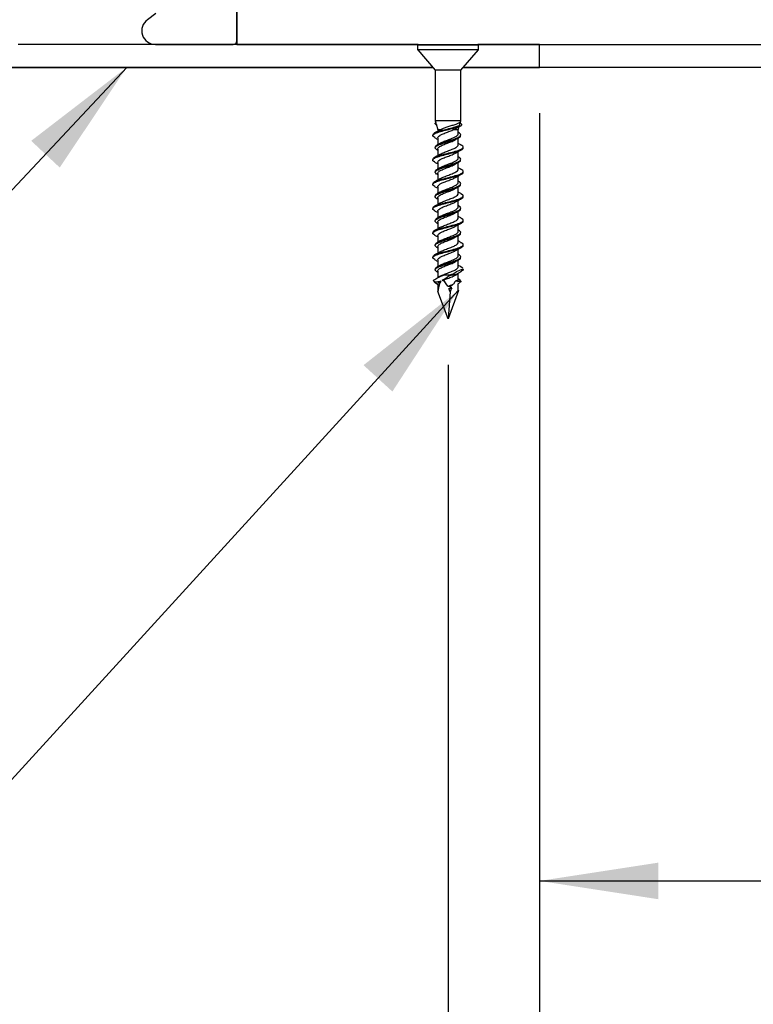
# Model space of a CAD drawing. Units: inches. Extents: x 0.1 to 10.8, y 0.2 to 8.4.
# Drawn here: x 3.9 to 4.7, y 3.5 to 4.6 of the extents above; entities that cross this region are included whole.
import ezdxf

# ---------------------------------------------------------------- set-up
doc = ezdxf.new("R2010")
doc.units = ezdxf.units.IN
doc.header["$MEASUREMENT"] = 0
doc.layers.add('FORMAT', color=7, linetype='Continuous')
doc.styles.add('SLDTEXTSTYLE0', font='TXT', dxfattribs={"width": 0.75})
doc.dimstyles.new('SLDDIMSTYLE2', dxfattribs={"dimtxt": 0.125, "dimasz": 0.13, "dimexe": 0, "dimexo": 0.0625, "dimgap": 0.03125, "dimtad": 0, "dimtih": 1, "dimtoh": 1, "dimdec": 3, "dimlfac": 0.625, "dimrnd": 1e-09, "dimzin": 12, "dimdsep": 46, "dimtxsty": 'SLDTEXTSTYLE0', "dimsah": 1, "dimcen": 0.09, "dimadec": 0, "dimazin": 3, "dimtfac": 1, "dimtdec": 3, "dimtofl": 0, "dimtmove": 0, "dimatfit": 3, "dimfxl": 0, "dimfrac": 2, "dimtolj": 1, "dimtzin": 12, "dimarcsym": 0})
doc.dimstyles.new('SLDDIMSTYLE3', dxfattribs={"dimtxt": 0.125, "dimasz": 0.13, "dimexe": 0, "dimexo": 0.0625, "dimgap": 0.03125, "dimtad": 0, "dimtih": 1, "dimtoh": 1, "dimdec": 3, "dimlfac": 0.625, "dimrnd": 1e-09, "dimzin": 12, "dimdsep": 46, "dimtxsty": 'SLDTEXTSTYLE0', "dimsah": 1, "dimcen": 0.09, "dimadec": 0, "dimazin": 3, "dimtfac": 1, "dimtdec": 3, "dimtofl": 0, "dimtmove": 0, "dimatfit": 3, "dimfxl": 0, "dimfrac": 2, "dimtolj": 1, "dimtzin": 12, "dimarcsym": 0})
doc.dimstyles.new('SLDDIMSTYLE4', dxfattribs={"dimtxt": 0.125, "dimasz": 0.13, "dimexe": 0, "dimexo": 0.0625, "dimgap": 0.03125, "dimtad": 0, "dimtih": 1, "dimtoh": 1, "dimdec": 6, "dimlfac": 0.625, "dimrnd": 1e-09, "dimzin": 12, "dimdsep": 46, "dimtxsty": 'SLDTEXTSTYLE0', "dimsah": 1, "dimcen": 0.09, "dimadec": 0, "dimazin": 3, "dimtfac": 1, "dimtdec": 3, "dimtmove": 0, "dimatfit": 0, "dimfxl": 0, "dimfrac": 2, "dimtolj": 1, "dimtzin": 12, "dimarcsym": 0})
doc.dimstyles.new('SLDDIMSTYLE9', dxfattribs={"dimtxt": 0.18, "dimasz": 0.13, "dimexe": 0, "dimexo": 0.0625, "dimgap": 0, "dimtad": 0, "dimtih": 1, "dimtoh": 1, "dimdec": 0, "dimrnd": 1e-09, "dimzin": 0, "dimdsep": 46, "dimtxsty": 'Standard', "dimsah": 1, "dimcen": 0.09, "dimadec": 0, "dimazin": 0, "dimtfac": 0.13, "dimtdec": 0, "dimtofl": 0, "dimtmove": 0, "dimatfit": 3, "dimfxl": 0, "dimfrac": 2, "dimtolj": 1, "dimtzin": 0, "dimarcsym": 0})

# ---------------------------------------------------------------- blocks, each defined once
blk = doc.blocks.new('_D_2')
at = {"layer": 'FORMAT'}
for p, q in [((3.3749, 4.4766), (3.3749, 2.5813)), ((5.3416, 4.0766), (5.3416, 2.5813)), ((4.3275, 2.8055), (4.2894, 2.8055)), ((4.2894, 2.8055), (4.2894, 2.6071)), ((4.9171, 2.8055), (4.9552, 2.8055)), ((4.9552, 2.8055), (4.9552, 2.6071)), ((3.3749, 2.7063), (3.9013, 2.7063)), ((5.3416, 2.7063), (5.0186, 2.7063)), ((4.2894, 2.6071), (4.3275, 2.6071)), ((4.9552, 2.6071), (4.9171, 2.6071))]:
    blk.add_line(p, q, dxfattribs=at)
for points in [[(3.3749, 2.7063), (3.5049, 2.6863), (3.5049, 2.7263)], [(5.3416, 2.7063), (5.2116, 2.7263), (5.2116, 2.6863)]]:
    blk.add_solid(points, dxfattribs=at)
at = {"layer": 'FORMAT', "char_height": 0.125, "attachment_point": 1, "style": 'SLDTEXTSTYLE0'}
for s, insert in [('1\'-3"', (3.9267, 2.7682)), ('381mm', (4.3275, 2.7682))]:
    blk.add_mtext(s, dxfattribs=dict(at, insert=insert))
blk = doc.blocks.new('_D_4')
at = {"layer": 'FORMAT'}
for p, q in [((4.4416, 4.4766), (4.4416, 3.5124)), ((4.9749, 4.4766), (4.9749, 3.5124)), ((5.6819, 3.7366), (5.6438, 3.7366)), ((5.6438, 3.7366), (5.6438, 3.5382)), ((6.2715, 3.7366), (6.3096, 3.7366)), ((6.3096, 3.7366), (6.3096, 3.5382)), ((4.4416, 3.6374), (4.9749, 3.6374)), ((4.9749, 3.6374), (5.4364, 3.6374)), ((5.6438, 3.5382), (5.6819, 3.5382)), ((6.3096, 3.5382), (6.2715, 3.5382))]:
    blk.add_line(p, q, dxfattribs=at)
for points in [[(4.4416, 3.6374), (4.5716, 3.6174), (4.5716, 3.6574)], [(4.9749, 3.6374), (4.8449, 3.6574), (4.8449, 3.6174)]]:
    blk.add_solid(points, dxfattribs=at)
at = {"layer": 'FORMAT', "char_height": 0.125, "attachment_point": 1, "style": 'SLDTEXTSTYLE0'}
for s, insert in [('4"', (5.4618, 3.6993)), ('102mm', (5.6819, 3.6993))]:
    blk.add_mtext(s, dxfattribs=dict(at, insert=insert))
blk = doc.blocks.new('_D_5')
at = {"layer": 'FORMAT'}
for p, q in [((4.4416, 4.4766), (4.4416, 3.1355)), ((4.3416, 4.2016), (4.3416, 3.1355)), ((5.7647, 3.3694), (5.7266, 3.3694)), ((5.7266, 3.3694), (5.7266, 3.171)), ((6.2619, 3.3694), (6.3, 3.3694)), ((6.3, 3.3694), (6.3, 3.171)), ((5.4897, 3.2733), (5.6186, 3.2733)), ((4.3416, 3.2605), (4.0916, 3.2605)), ((4.4416, 3.2605), (5.446, 3.2605)), ((5.7266, 3.171), (5.7647, 3.171)), ((6.3, 3.171), (6.2619, 3.171))]:
    blk.add_line(p, q, dxfattribs=at)
for points in [[(4.3416, 3.2605), (4.2116, 3.2805), (4.2116, 3.2405)], [(4.4416, 3.2605), (4.5716, 3.2405), (4.5716, 3.2805)]]:
    blk.add_solid(points, dxfattribs=at)
at = {"layer": 'FORMAT', "char_height": 0.125, "attachment_point": 1, "style": 'SLDTEXTSTYLE0'}
for s, insert in [('3', (5.508, 3.4234)), ('"', (5.637, 3.3321)), ('19mm', (5.7647, 3.3321)), ('4', (5.508, 3.2581))]:
    blk.add_mtext(s, dxfattribs=dict(at, insert=insert))

msp = doc.modelspace()

# ---------------------------------------------------------------- hatches: boundary and pattern name
at = {"layer": 'FORMAT'}
h = msp.add_hatch(dxfattribs=at)
h.set_pattern_fill('AR-CONC', color=256, scale=0.53333, style=0)
h.paths.add_polyline_path([(5.3415517, 4.126598), (5.3415517, 4.526598), (3.3748851, 4.526598), (3.3748851, 4.7932647), (3.1082184, 4.7932647), (3.1082184, 4.126598)], flags=0)

# ---------------------------------------------------------------- linework, layer by layer
at = {"color": 7, "linetype": 'Continuous', "lineweight": 25}
for p, q in [((4.110586, 4.601598), (4.110586, 4.551598)), ((4.110586, 4.5555958), (4.110586, 4.597598)), ((4.0219152, 4.5853266), (4.0128629, 4.5787044)), ((4.3089184, 4.551598), (3.871512, 4.551598)), ((4.0217192, 4.551598), (4.1067192, 4.551598)), ((4.110586, 4.551598), (4.3089184, 4.551598)), ((4.3082184, 4.550898), (4.3082184, 4.5461481)), ((4.3083901, 4.5456889), (4.3275934, 4.523598)), ((4.3089184, 4.551598), (4.3688714, 4.551598)), ((4.3555101, 4.523598), (4.3747134, 4.5456889)), ((4.3688714, 4.551598), (4.3741851, 4.551598)), ((4.4415517, 4.551598), (4.3741851, 4.551598)), ((4.3741851, 4.551598), (5.0422517, 4.551598)), ((4.3748851, 4.5461481), (4.3748851, 4.550898)), ((4.4415517, 4.526598), (4.4415517, 4.551598)), ((4.3249855, 4.526598), (3.5582184, 4.526598)), ((3.8611567, 4.526598), (4.3249855, 4.526598)), ((4.3275934, 4.523598), (4.3275934, 4.4682647)), ((4.3555101, 4.523598), (4.3275934, 4.523598)), ((4.3555101, 4.4682647), (4.3555101, 4.523598)), ((4.3581179, 4.526598), (4.4415517, 4.526598)), ((5.0583189, 4.526598), (4.3581179, 4.526598)), ((4.3275934, 4.4682647), (4.3281657, 4.4661287)), ((4.3555101, 4.4682647), (4.3275934, 4.4682647)), ((4.3281657, 4.4661287), (4.3275968, 4.4655598)), ((4.3276216, 4.4655564), (4.3286143, 4.4661287)), ((4.3281657, 4.4661287), (4.3286143, 4.4661287)), ((4.3540843, 4.4661287), (4.3549377, 4.4661287)), ((4.3549377, 4.4661287), (4.3555101, 4.4682647)), ((4.35645, 4.4646165), (4.3549377, 4.4661287)), ((4.3276003, 4.4655564), (4.3276216, 4.4655564)), ((4.3285079, 4.4648518), (4.3303017, 4.4581571)), ((4.3303017, 4.4581571), (4.3303017, 4.4567558)), ((4.3327325, 4.4581571), (4.3303017, 4.4581571)), ((4.3528017, 4.4581571), (4.3467999, 4.4581571)), ((4.3528017, 4.4581571), (4.3537982, 4.4618758)), ((4.3528017, 4.4540563), (4.3528017, 4.4581571)), ((4.3532513, 4.4552346), (4.3528017, 4.4554889)), ((4.353485, 4.462848), (4.3555329, 4.462848)), ((4.3554233, 4.4627555), (4.3562439, 4.4631996)), ((4.3303017, 4.4494345), (4.3303017, 4.4421556)), ((4.3528017, 4.4419861), (4.3528017, 4.449293)), ((4.3299718, 4.4361116), (4.3303017, 4.4359252)), ((4.3303017, 4.4418711), (4.3303017, 4.4407231)), ((4.3303017, 4.4373639), (4.3303017, 4.4300891)), ((4.3528017, 4.4273896), (4.3528017, 4.4346562)), ((4.3532513, 4.4285679), (4.3528017, 4.4288222)), ((4.3303017, 4.4227678), (4.3303017, 4.4154889)), ((4.3303017, 4.4152044), (4.3303017, 4.4140564)), ((4.3528017, 4.4153194), (4.3528017, 4.4226263)), ((4.3299718, 4.4094449), (4.3303017, 4.4092586)), ((4.3303017, 4.4106972), (4.3303017, 4.4034225)), ((4.3528017, 4.400723), (4.3528017, 4.4079895)), ((4.3532513, 4.4019013), (4.3528017, 4.4021556)), ((4.3303017, 4.3961012), (4.3303017, 4.3888222)), ((4.3528017, 4.3886528), (4.3528017, 4.3959596)), ((4.3299718, 4.3827783), (4.3303017, 4.3825919)), ((4.3303017, 4.3885377), (4.3303017, 4.3873897)), ((4.3303017, 4.3840306), (4.3303017, 4.3767558)), ((4.3528017, 4.3740563), (4.3528017, 4.3813228)), ((4.3303017, 4.3694345), (4.3303017, 4.3621556)), ((4.3532513, 4.3752346), (4.3528017, 4.3754889)), ((4.3528017, 4.3619861), (4.3528017, 4.369293)), ((4.3303017, 4.3618711), (4.3303017, 4.3607231)), ((4.3299718, 4.3561116), (4.3303017, 4.3559252)), ((4.3303017, 4.3573639), (4.3303017, 4.3500891)), ((4.3528017, 4.3473896), (4.3528017, 4.3546562)), ((4.3532513, 4.3485679), (4.3528017, 4.3488222)), ((4.3303017, 4.3427678), (4.3303017, 4.3354889)), ((4.3528017, 4.3353194), (4.3528017, 4.3426263)), ((4.3299718, 4.3294449), (4.3303017, 4.3292586)), ((4.3303017, 4.3352044), (4.3303017, 4.3340564)), ((4.3303017, 4.3306972), (4.3303017, 4.3234225)), ((4.3528017, 4.320723), (4.3528017, 4.3279895)), ((4.3303017, 4.3161012), (4.3303017, 4.3088222)), ((4.3532513, 4.3219013), (4.3528017, 4.3221556)), ((4.3528017, 4.3086528), (4.3528017, 4.3159596)), ((4.3303017, 4.3085377), (4.3303017, 4.3073897)), ((4.356211, 4.3082268), (4.3556717, 4.3085192)), ((4.3576727, 4.307216), (4.3560335, 4.3082432)), ((4.3581807, 4.3058401), (4.3580055, 4.3063146)), ((4.3264766, 4.2922458), (4.3258425, 4.2939556)), ((4.32905, 4.3033302), (4.3302503, 4.3027328)), ((4.3299718, 4.3027783), (4.3303017, 4.3025919)), ((4.3303017, 4.3040306), (4.3303017, 4.296702)), ((4.3327269, 4.2981536), (4.3307348, 4.2970054)), ((4.3432677, 4.2998914), (4.3470487, 4.3008892)), ((4.3435818, 4.2991391), (4.3466645, 4.2999522)), ((4.3503607, 4.2999212), (4.3525523, 4.3011796)), ((4.3528017, 4.2940563), (4.3528017, 4.3012838)), ((4.3544786, 4.2944377), (4.3528017, 4.2954613)), ((4.3554752, 4.2930865), (4.3544786, 4.2944377)), ((4.3303017, 4.2894337), (4.3303017, 4.2867471)), ((4.3426127, 4.2844247), (4.3455607, 4.2855796)), ((4.3443216, 4.2872168), (4.3442023, 4.2856823)), ((4.3528017, 4.2867471), (4.3528017, 4.2901341)), ((4.3304429, 4.2815512), (4.3305706, 4.2816511)), ((4.3415517, 4.251598), (4.3304429, 4.2815512)), ((4.3530586, 4.2826245), (4.3415517, 4.251598)), ((4.3438605, 4.2812863), (4.3415517, 4.251598)), ((4.3530586, 4.2826245), (4.352659, 4.2829315)), ((4.3526592, 4.2826578), (4.3530586, 4.2826245))]:
    msp.add_line(p, q, dxfattribs=at)
at = {"color": 8, "linetype": 'Continuous', "lineweight": 25}
for p, q in [((4.3694574, 4.550898), (4.3082184, 4.550898)), ((4.3082184, 4.5461481), (4.3694574, 4.5461481)), ((4.3747134, 4.5456889), (4.3083901, 4.5456889)), ((4.3748851, 4.550898), (4.3694574, 4.550898)), ((4.3694574, 4.5461481), (4.3748851, 4.5461481))]:
    msp.add_line(p, q, dxfattribs=at)
at = {"color": 7, "linetype": 'Continuous', "lineweight": 25}
for centre, radius, start, end in [((4.0217192, 4.566598), 0.015, 126.1870041, 270), ((4.106586, 4.5555958), 0.004, 271.9092187, 0), ((4.3089184, 4.550898), 0.0007, 90, 180), ((4.3089184, 4.5461481), 0.0007, 180, 221), ((4.3741851, 4.550898), 0.0007, 0, 90), ((4.3741851, 4.5461481), 0.0007, 319, 0)]:
    msp.add_arc(centre, radius, start, end, dxfattribs=at)
for major_axis, ratio, start_param, end_param in [((0.0096097, 0.0419642), 0.139392867, 6.091995316, 6.744585469), ((-0.0096097, 0.0419642), 0.139392867, 0.546799943, 0.744278071), ((-0.0064679, 0.0419616), 0.219363492, 0.153008739, 0.739234496), ((-0.0064679, 0.0419616), 0.219363492, 5.694490054, 6.264786458), ((-0.0064679, 0.0419616), 0.219363492, 5.463987779, 5.576226757), ((0.0096097, 0.0419642), 0.139392867, 0.659639194, 0.817307855), ((0.0096097, 0.0419642), 0.139392867, 5.57703135, 5.899405038)]:
    msp.add_ellipse((4.3415517, 4.251598), major_axis=major_axis, ratio=ratio, start_param=start_param, end_param=end_param, dxfattribs=at)
for points, knots in [([(4.3285381, 4.4648599), (4.3285205, 4.464885), (4.3282182, 4.4653163), (4.3284222, 4.4657347), (4.3286143, 4.4661287)], [0, 0, 0, 0, 0.058196382, 1, 1, 1, 1]), ([(4.3540843, 4.4661287), (4.353788, 4.4659466), (4.3527735, 4.4653233), (4.3501279, 4.4642506), (4.3459712, 4.4629097), (4.3414623, 4.461541), (4.3372362, 4.4601823), (4.3343228, 4.4590619), (4.3331184, 4.4583767), (4.3327325, 4.4581571)], [0, 0, 0, 0, 0.073704905, 0.252280531, 0.425798371, 0.596409722, 0.763056687, 0.924064149, 1, 1, 1, 1]), ([(4.3540843, 4.4661287), (4.3541129, 4.4660414), (4.3543918, 4.4651877), (4.354287, 4.4640908), (4.3536683, 4.463132), (4.353485, 4.462848)], [0, 0, 0, 0, 0.074256661, 0.725775911, 1, 1, 1, 1]), ([(4.3272142, 4.4498397), (4.3263693, 4.4503113), (4.3243881, 4.4514172), (4.3250556, 4.4531524), (4.3286738, 4.4550487), (4.334925, 4.456944), (4.3424641, 4.4588454), (4.3498209, 4.4607406), (4.3538727, 4.462103), (4.3553916, 4.4627847), (4.3555329, 4.462848)], [0, 0, 0, 0, 0.108562633, 0.25457965, 0.400519376, 0.546461255, 0.692484691, 0.838667549, 0.984999126, 1, 1, 1, 1]), ([(4.3252729, 4.4527912), (4.3252469, 4.4531895), (4.3251795, 4.4542205), (4.3287746, 4.4558817), (4.3349048, 4.457778), (4.3424438, 4.4596763), (4.3490874, 4.4613701), (4.3522291, 4.4624259), (4.353485, 4.462848)], [0, 0, 0, 0, 0.118813287, 0.3075278, 0.496245097, 0.685067855, 0.874096759, 1, 1, 1, 1]), ([(4.3327269, 4.4581536), (4.3317902, 4.4576055), (4.3298952, 4.4564964), (4.327901, 4.4554319), (4.3268924, 4.4548935)], [0, 0, 0, 0, 0.494273366, 1, 1, 1, 1]), ([(4.3288563, 4.4635514), (4.3283176, 4.464017), (4.3275343, 4.4646937), (4.3276009, 4.4653511), (4.3276216, 4.4655564)], [0, 0, 0, 0, 0.6878204, 1, 1, 1, 1]), ([(4.3278771, 4.4394595), (4.327881, 4.4398748), (4.3278909, 4.4409227), (4.3309642, 4.4426015), (4.3361456, 4.4444973), (4.3424971, 4.4463957), (4.3486342, 4.4482987), (4.3534042, 4.4502089), (4.3557409, 4.4521131), (4.3556221, 4.4538029), (4.3536889, 4.454858), (4.3529143, 4.4552807)], [0, 0, 0, 0, 0.078804731, 0.198817556, 0.318821136, 0.438883752, 0.55907254, 0.679414738, 0.79963477, 0.919716164, 1, 1, 1, 1]), ([(4.3305639, 4.4494345), (4.3305426, 4.4498329), (4.330495, 4.4507244), (4.3323069, 4.4520897), (4.334749, 4.4533899), (4.3380919, 4.4547973), (4.3422538, 4.4563329), (4.3453161, 4.4575617), (4.3467999, 4.4581571)], [0, 0, 0, 0, 0.13646939, 0.305405141, 0.475275819, 0.578418506, 0.795722732, 1, 1, 1, 1]), ([(4.3467999, 4.4581571), (4.3481264, 4.4587584), (4.3497, 4.4594719), (4.3506808, 4.4601429), (4.3508349, 4.4602483)], [0, 0, 0, 0, 0.842914876, 1, 1, 1, 1]), ([(4.3503607, 4.4599212), (4.3513035, 4.4604718), (4.3529518, 4.4614344), (4.3546825, 4.4623595), (4.3554233, 4.4627555)], [0, 0, 0, 0, 0.571990455, 1, 1, 1, 1]), ([(4.3555329, 4.462848), (4.3561276, 4.4631592), (4.3571569, 4.4636977), (4.3565958, 4.4642797), (4.3563589, 4.4645254)], [0, 0, 0, 0, 0.57780889, 1, 1, 1, 1]), ([(4.3268596, 4.4498663), (4.327883, 4.4493264), (4.3290511, 4.4487102), (4.3301639, 4.4480689), (4.3303017, 4.4479895)], [0, 0, 0, 0, 0.876142294, 1, 1, 1, 1]), ([(4.3299945, 4.4361092), (4.329665, 4.4362934), (4.3283979, 4.4370019), (4.3273245, 4.438276), (4.3278958, 4.4399693), (4.3309001, 4.4417687), (4.3361651, 4.4436638), (4.3424832, 4.4455624), (4.3486705, 4.4474653), (4.3532727, 4.4493754), (4.3555976, 4.450873), (4.3552751, 4.4517331), (4.3551902, 4.4519597)], [0, 0, 0, 0, 0.035575653, 0.136815202, 0.237840885, 0.357594472, 0.477338831, 0.5971421, 0.717071268, 0.837153515, 0.957113859, 1, 1, 1, 1]), ([(4.3305551, 4.4373639), (4.3305486, 4.4377791), (4.3305322, 4.438827), (4.3330172, 4.4405052), (4.3372108, 4.4424011), (4.3422505, 4.4442996), (4.3463295, 4.4457786), (4.3479119, 4.4466263), (4.3483074, 4.4468381)], [0, 0, 0, 0, 0.131422927, 0.33175598, 0.532072495, 0.732494596, 0.933142271, 1, 1, 1, 1]), ([(4.3327693, 4.4434962), (4.3329205, 4.4436189), (4.3338508, 4.4443737), (4.3373122, 4.4457601), (4.3422823, 4.4476591), (4.3469143, 4.4494251), (4.3503025, 4.4510655), (4.3519824, 4.4523385), (4.3528124, 4.4533434), (4.3526295, 4.4538471), (4.3525535, 4.4540563)], [0, 0, 0, 0, 0.034885348, 0.214521687, 0.394252713, 0.574186025, 0.715974278, 0.856891274, 0.940553965, 1, 1, 1, 1]), ([(4.3484037, 4.4468043), (4.3487471, 4.447046), (4.3494351, 4.4475301), (4.3501618, 4.448012), (4.3505257, 4.4482533)], [0, 0, 0, 0, 0.499157127, 1, 1, 1, 1]), ([(4.3272142, 4.4231731), (4.3263693, 4.4236446), (4.3243881, 4.4247505), (4.3250558, 4.4264858), (4.3286729, 4.4283819), (4.3349282, 4.4302779), (4.3424519, 4.4321768), (4.3498663, 4.4340809), (4.3554314, 4.4359912), (4.3582844, 4.4375047), (4.3579248, 4.4383813), (4.357825, 4.4386246)], [0, 0, 0, 0, 0.0914361463, 0.2144179953, 0.3373347468, 0.460253312, 0.5832405677, 0.7063620945, 0.8296088801, 0.9527085088, 1, 1, 1, 1]), ([(4.3252729, 4.4261245), (4.3252468, 4.4265228), (4.3251792, 4.4275538), (4.3287766, 4.4292151), (4.3348976, 4.4311112), (4.3424706, 4.4330102), (4.3498223, 4.4349143), (4.3555888, 4.4368246), (4.3584351, 4.4387277), (4.3584737, 4.4403228), (4.3564484, 4.4412836), (4.3557556, 4.4416122)], [0, 0, 0, 0, 0.077188309, 0.199788689, 0.322390879, 0.445061581, 0.56786621, 0.690795775, 0.813578561, 0.936236141, 1, 1, 1, 1]), ([(4.332712, 4.4435482), (4.3322463, 4.4432726), (4.3313095, 4.4427182), (4.3303398, 4.4421746), (4.3298522, 4.4419013)], [0, 0, 0, 0, 0.497121816, 1, 1, 1, 1]), ([(4.3327675, 4.4314245), (4.3329193, 4.4315476), (4.3338499, 4.4323028), (4.3373142, 4.4336898), (4.3422748, 4.4355883), (4.347297, 4.4374913), (4.3509963, 4.4394012), (4.3528726, 4.440899), (4.3526124, 4.4417594), (4.3525438, 4.4419861)], [0, 0, 0, 0, 0.0350502186, 0.2148897471, 0.3948240687, 0.5749609053, 0.7553438452, 0.9355308142, 1, 1, 1, 1]), ([(4.3503607, 4.4332545), (4.3513047, 4.4338045), (4.3532178, 4.4349192), (4.3552264, 4.4359904), (4.3562439, 4.436533)], [0, 0, 0, 0, 0.493473595, 1, 1, 1, 1]), ([(4.356211, 4.4415602), (4.3551963, 4.4420958), (4.3540384, 4.4427069), (4.3529378, 4.4433437), (4.3528017, 4.4434225)], [0, 0, 0, 0, 0.876376847, 1, 1, 1, 1]), ([(4.3268596, 4.4231996), (4.327883, 4.4226598), (4.3290511, 4.4220436), (4.3301639, 4.4214023), (4.3303017, 4.4213228)], [0, 0, 0, 0, 0.876142294, 1, 1, 1, 1]), ([(4.3327269, 4.431487), (4.3317902, 4.4309388), (4.3298952, 4.4298298), (4.327901, 4.4287652), (4.3268924, 4.4282268)], [0, 0, 0, 0, 0.494273366, 1, 1, 1, 1]), ([(4.3299945, 4.4094425), (4.329665, 4.4096268), (4.3283979, 4.4103352), (4.3273245, 4.4116093), (4.3278958, 4.4133026), (4.3309001, 4.415102), (4.3361651, 4.4169972), (4.3424832, 4.4188957), (4.3486705, 4.4207987), (4.3532727, 4.4227087), (4.3555976, 4.4242063), (4.3552751, 4.4250665), (4.3551902, 4.425293)], [0, 0, 0, 0, 0.035575653, 0.136815202, 0.237840885, 0.357594472, 0.477338831, 0.5971421, 0.717071268, 0.837153515, 0.957113859, 1, 1, 1, 1]), ([(4.3278771, 4.4127928), (4.327881, 4.4132081), (4.3278909, 4.414256), (4.3309642, 4.4159348), (4.3361456, 4.4178306), (4.3424971, 4.419729), (4.3486342, 4.421632), (4.3534042, 4.4235422), (4.3557409, 4.4254465), (4.3556221, 4.4271363), (4.3536889, 4.4281913), (4.3529143, 4.428614)], [0, 0, 0, 0, 0.078804731, 0.198817556, 0.318821136, 0.438883752, 0.55907254, 0.679414738, 0.79963477, 0.919716164, 1, 1, 1, 1]), ([(4.3305639, 4.4227678), (4.3305426, 4.4231662), (4.3304949, 4.4240577), (4.3323078, 4.425423), (4.3347463, 4.4267232), (4.3381004, 4.4281305), (4.3422845, 4.4297054), (4.3472428, 4.4315624), (4.3494563, 4.4327918), (4.3505245, 4.4333851)], [0, 0, 0, 0, 0.112211771, 0.251118962, 0.390794896, 0.475603831, 0.654281935, 0.83316114, 1, 1, 1, 1]), ([(4.3327693, 4.4168295), (4.3329205, 4.4169523), (4.3338508, 4.417707), (4.3373122, 4.4190934), (4.3422823, 4.4209924), (4.3469143, 4.4227584), (4.3503025, 4.4243989), (4.3519824, 4.4256718), (4.3528124, 4.4266767), (4.3526295, 4.4271804), (4.3525535, 4.4273896)], [0, 0, 0, 0, 0.034885348, 0.214521687, 0.394252713, 0.574186025, 0.715974278, 0.856891274, 0.940553965, 1, 1, 1, 1]), ([(4.3252729, 4.3994579), (4.3252468, 4.3998562), (4.3251792, 4.4008872), (4.3287766, 4.4025484), (4.3348976, 4.4044446), (4.3424706, 4.4063435), (4.3498223, 4.4082476), (4.3555888, 4.4101579), (4.3584351, 4.412061), (4.3584737, 4.4136561), (4.3564484, 4.4146169), (4.3557556, 4.4149456)], [0, 0, 0, 0, 0.077188309, 0.199788689, 0.322390879, 0.445061581, 0.56786621, 0.690795775, 0.813578561, 0.936236141, 1, 1, 1, 1]), ([(4.332712, 4.4168815), (4.3322463, 4.4166059), (4.3313095, 4.4160515), (4.3303398, 4.4155079), (4.3298522, 4.4152346)], [0, 0, 0, 0, 0.497121816, 1, 1, 1, 1]), ([(4.3305551, 4.4106972), (4.3305486, 4.4111124), (4.3305322, 4.4121603), (4.3330172, 4.4138385), (4.3372108, 4.4157344), (4.3422505, 4.4176329), (4.3463295, 4.4191119), (4.3479119, 4.4199596), (4.3483074, 4.4201715)], [0, 0, 0, 0, 0.131422927, 0.33175598, 0.532072495, 0.732494596, 0.933142271, 1, 1, 1, 1]), ([(4.3327675, 4.4047578), (4.3329193, 4.404881), (4.3338499, 4.4056362), (4.3373142, 4.4070231), (4.3422748, 4.4089216), (4.347297, 4.4108246), (4.3509963, 4.4127345), (4.3528726, 4.4142323), (4.3526124, 4.4150927), (4.3525438, 4.4153194)], [0, 0, 0, 0, 0.035050219, 0.214889747, 0.394824069, 0.574960905, 0.755343845, 0.935530814, 1, 1, 1, 1]), ([(4.3484037, 4.4201377), (4.3487471, 4.4203793), (4.3494351, 4.4208635), (4.3501618, 4.4213453), (4.3505257, 4.4215867)], [0, 0, 0, 0, 0.499157127, 1, 1, 1, 1]), ([(4.356211, 4.4148935), (4.3551963, 4.4154291), (4.3540384, 4.4160403), (4.3529378, 4.4166771), (4.3528017, 4.4167558)], [0, 0, 0, 0, 0.876376847, 1, 1, 1, 1]), ([(4.3272142, 4.3965064), (4.3263693, 4.396978), (4.3243881, 4.3980838), (4.3250558, 4.3998191), (4.3286729, 4.4017152), (4.3349282, 4.4036112), (4.3424519, 4.4055102), (4.3498663, 4.4074143), (4.3554314, 4.4093245), (4.3582844, 4.410838), (4.3579248, 4.4117146), (4.357825, 4.4119579)], [0, 0, 0, 0, 0.091436146, 0.214417995, 0.337334747, 0.460253312, 0.583240568, 0.706362094, 0.82960888, 0.952708509, 1, 1, 1, 1]), ([(4.3327269, 4.4048203), (4.3317902, 4.4042721), (4.3298952, 4.4031631), (4.327901, 4.4020985), (4.3268924, 4.4015602)], [0, 0, 0, 0, 0.494273366, 1, 1, 1, 1]), ([(4.3278771, 4.3861261), (4.327881, 4.3865415), (4.3278909, 4.3875893), (4.3309642, 4.3892682), (4.3361456, 4.391164), (4.3424971, 4.3930624), (4.3486342, 4.3949653), (4.3534042, 4.3968755), (4.3557409, 4.3987798), (4.3556221, 4.4004696), (4.3536889, 4.4015246), (4.3529143, 4.4019474)], [0, 0, 0, 0, 0.078804731, 0.198817556, 0.318821136, 0.438883752, 0.55907254, 0.679414738, 0.79963477, 0.919716164, 1, 1, 1, 1]), ([(4.3305639, 4.3961012), (4.3305426, 4.3964995), (4.3304949, 4.397391), (4.3323078, 4.3987563), (4.3347463, 4.4000566), (4.3381004, 4.4014639), (4.3422845, 4.4030387), (4.3472428, 4.4048957), (4.3494563, 4.4061252), (4.3505245, 4.4067185)], [0, 0, 0, 0, 0.1122117706, 0.2511189621, 0.3907948962, 0.4756038307, 0.6542819349, 0.8331611402, 1, 1, 1, 1]), ([(4.3503607, 4.4065878), (4.3513047, 4.4071379), (4.3532178, 4.4082525), (4.3552264, 4.4093237), (4.3562439, 4.4098663)], [0, 0, 0, 0, 0.493473595, 1, 1, 1, 1]), ([(4.3268596, 4.396533), (4.327883, 4.3959931), (4.3290511, 4.3953769), (4.3301639, 4.3947356), (4.3303017, 4.3946562)], [0, 0, 0, 0, 0.876142294, 1, 1, 1, 1]), ([(4.3299945, 4.3827759), (4.329665, 4.3829601), (4.3283979, 4.3836686), (4.3273245, 4.3849426), (4.3278958, 4.3866359), (4.3309001, 4.3884354), (4.3361651, 4.3903305), (4.3424832, 4.3922291), (4.3486705, 4.394132), (4.3532727, 4.3960421), (4.3555976, 4.3975397), (4.3552751, 4.3983998), (4.3551902, 4.3986263)], [0, 0, 0, 0, 0.035575653, 0.136815202, 0.237840885, 0.357594472, 0.477338831, 0.5971421, 0.717071268, 0.837153515, 0.957113859, 1, 1, 1, 1]), ([(4.3305551, 4.3840306), (4.3305486, 4.3844457), (4.3305322, 4.3854937), (4.3330172, 4.3871718), (4.3372108, 4.3890678), (4.3422505, 4.3909662), (4.3463295, 4.3924452), (4.3479119, 4.3932929), (4.3483074, 4.3935048)], [0, 0, 0, 0, 0.131422927, 0.33175598, 0.532072495, 0.732494596, 0.933142271, 1, 1, 1, 1]), ([(4.3327693, 4.3901629), (4.3329205, 4.3902856), (4.3338508, 4.3910404), (4.3373122, 4.3924268), (4.3422823, 4.3943257), (4.3469143, 4.3960917), (4.3503025, 4.3977322), (4.3519824, 4.3990052), (4.3528124, 4.4000101), (4.3526295, 4.4005137), (4.3525535, 4.400723)], [0, 0, 0, 0, 0.034885348, 0.214521687, 0.394252713, 0.574186025, 0.715974278, 0.856891274, 0.940553965, 1, 1, 1, 1]), ([(4.3484037, 4.393471), (4.3487471, 4.3937127), (4.3494351, 4.3941968), (4.3501618, 4.3946787), (4.3505257, 4.39492)], [0, 0, 0, 0, 0.499157127, 1, 1, 1, 1]), ([(4.3272142, 4.3698397), (4.3263693, 4.3703113), (4.3243881, 4.3714172), (4.3250558, 4.3731525), (4.3286729, 4.3750485), (4.3349282, 4.3769445), (4.3424519, 4.3788435), (4.3498663, 4.3807476), (4.3554314, 4.3826578), (4.3582844, 4.3841713), (4.3579248, 4.3850479), (4.357825, 4.3852912)], [0, 0, 0, 0, 0.091436146, 0.214417995, 0.337334747, 0.460253312, 0.583240568, 0.706362094, 0.82960888, 0.952708509, 1, 1, 1, 1]), ([(4.3252729, 4.3727912), (4.3252468, 4.3731895), (4.3251792, 4.3742205), (4.3287766, 4.3758818), (4.3348976, 4.3777779), (4.3424706, 4.3796768), (4.3498223, 4.3815809), (4.3555888, 4.3834913), (4.3584351, 4.3853944), (4.3584737, 4.3869894), (4.3564484, 4.3879503), (4.3557556, 4.3882789)], [0, 0, 0, 0, 0.077188309, 0.199788689, 0.322390879, 0.445061581, 0.56786621, 0.690795775, 0.813578561, 0.936236141, 1, 1, 1, 1]), ([(4.332712, 4.3902149), (4.3322463, 4.3899393), (4.3313095, 4.3893848), (4.3303398, 4.3888413), (4.3298522, 4.3885679)], [0, 0, 0, 0, 0.497121816, 1, 1, 1, 1]), ([(4.3305639, 4.3694345), (4.3305426, 4.3698329), (4.3304949, 4.3707244), (4.3323078, 4.3720897), (4.3347463, 4.3733899), (4.3381004, 4.3747972), (4.3422845, 4.3763721), (4.3472428, 4.3782291), (4.3494563, 4.3794585), (4.3505245, 4.3800518)], [0, 0, 0, 0, 0.1122117706, 0.2511189621, 0.3907948962, 0.4756038307, 0.6542819349, 0.8331611402, 1, 1, 1, 1]), ([(4.3327675, 4.3780911), (4.3329193, 4.3782143), (4.3338499, 4.3789695), (4.3373142, 4.3803565), (4.3422748, 4.3822549), (4.347297, 4.384158), (4.3509963, 4.3860678), (4.3528726, 4.3875657), (4.3526124, 4.388426), (4.3525438, 4.3886528)], [0, 0, 0, 0, 0.0350502186, 0.2148897471, 0.3948240687, 0.5749609053, 0.7553438452, 0.9355308142, 1, 1, 1, 1]), ([(4.3503607, 4.3799212), (4.3513047, 4.3804712), (4.3532178, 4.3815859), (4.3552264, 4.3826571), (4.3562439, 4.3831996)], [0, 0, 0, 0, 0.493473595, 1, 1, 1, 1]), ([(4.356211, 4.3882268), (4.3551963, 4.3887624), (4.3540384, 4.3893736), (4.3529378, 4.3900104), (4.3528017, 4.3900891)], [0, 0, 0, 0, 0.876376847, 1, 1, 1, 1]), ([(4.3268596, 4.3698663), (4.327883, 4.3693264), (4.3290511, 4.3687102), (4.3301639, 4.3680689), (4.3303017, 4.3679895)], [0, 0, 0, 0, 0.876142294, 1, 1, 1, 1]), ([(4.3327269, 4.3781536), (4.3317902, 4.3776055), (4.3298952, 4.3764964), (4.327901, 4.3754319), (4.3268924, 4.3748935)], [0, 0, 0, 0, 0.4942733663, 1, 1, 1, 1]), ([(4.3299945, 4.3561092), (4.329665, 4.3562934), (4.3283979, 4.3570019), (4.3273245, 4.358276), (4.3278958, 4.3599693), (4.3309001, 4.3617687), (4.3361651, 4.3636638), (4.3424832, 4.3655624), (4.3486705, 4.3674653), (4.3532727, 4.3693754), (4.3555976, 4.370873), (4.3552751, 4.3717331), (4.3551902, 4.3719597)], [0, 0, 0, 0, 0.035575653, 0.136815202, 0.237840885, 0.357594472, 0.477338831, 0.5971421, 0.717071268, 0.837153515, 0.957113859, 1, 1, 1, 1]), ([(4.3278771, 4.3594595), (4.327881, 4.3598748), (4.3278909, 4.3609227), (4.3309642, 4.3626015), (4.3361456, 4.3644973), (4.3424971, 4.3663957), (4.3486342, 4.3682987), (4.3534042, 4.3702089), (4.3557409, 4.3721131), (4.3556221, 4.3738029), (4.3536889, 4.374858), (4.3529143, 4.3752807)], [0, 0, 0, 0, 0.078804731, 0.198817556, 0.318821136, 0.438883752, 0.55907254, 0.679414738, 0.79963477, 0.919716164, 1, 1, 1, 1]), ([(4.3327693, 4.3634962), (4.3329205, 4.3636189), (4.3338508, 4.3643737), (4.3373122, 4.3657601), (4.3422823, 4.3676591), (4.3469143, 4.3694251), (4.3503025, 4.3710655), (4.3519824, 4.3723385), (4.3528124, 4.3733434), (4.3526295, 4.3738471), (4.3525535, 4.3740563)], [0, 0, 0, 0, 0.034885348, 0.214521687, 0.394252713, 0.574186025, 0.715974278, 0.856891274, 0.940553965, 1, 1, 1, 1]), ([(4.3272142, 4.3431731), (4.3263693, 4.3436446), (4.3243881, 4.3447505), (4.3250558, 4.3464858), (4.3286729, 4.3483819), (4.3349282, 4.3502779), (4.3424519, 4.3521768), (4.3498663, 4.3540809), (4.3554314, 4.3559912), (4.3582844, 4.3575047), (4.3579248, 4.3583813), (4.357825, 4.3586246)], [0, 0, 0, 0, 0.0914361463, 0.2144179953, 0.3373347468, 0.460253312, 0.5832405677, 0.7063620945, 0.8296088801, 0.9527085088, 1, 1, 1, 1]), ([(4.3252729, 4.3461245), (4.3252468, 4.3465228), (4.3251792, 4.3475538), (4.3287766, 4.3492151), (4.3348976, 4.3511112), (4.3424706, 4.3530102), (4.3498223, 4.3549143), (4.3555888, 4.3568246), (4.3584351, 4.3587277), (4.3584737, 4.3603228), (4.3564484, 4.3612836), (4.3557556, 4.3616122)], [0, 0, 0, 0, 0.077188309, 0.199788689, 0.322390879, 0.445061581, 0.56786621, 0.690795775, 0.813578561, 0.936236141, 1, 1, 1, 1]), ([(4.332712, 4.3635482), (4.3322463, 4.3632726), (4.3313095, 4.3627182), (4.3303398, 4.3621746), (4.3298522, 4.3619013)], [0, 0, 0, 0, 0.497121816, 1, 1, 1, 1]), ([(4.3305551, 4.3573639), (4.3305486, 4.3577791), (4.3305322, 4.358827), (4.3330172, 4.3605052), (4.3372108, 4.3624011), (4.3422505, 4.3642996), (4.3463295, 4.3657786), (4.3479119, 4.3666263), (4.3483074, 4.3668381)], [0, 0, 0, 0, 0.131422927, 0.33175598, 0.532072495, 0.732494596, 0.933142271, 1, 1, 1, 1]), ([(4.3327675, 4.3514245), (4.3329193, 4.3515476), (4.3338499, 4.3523028), (4.3373142, 4.3536898), (4.3422748, 4.3555883), (4.347297, 4.3574913), (4.3509963, 4.3594012), (4.3528726, 4.360899), (4.3526124, 4.3617594), (4.3525438, 4.3619861)], [0, 0, 0, 0, 0.035050219, 0.214889747, 0.394824069, 0.574960905, 0.755343845, 0.935530814, 1, 1, 1, 1]), ([(4.3484037, 4.3668043), (4.3487471, 4.367046), (4.3494351, 4.3675301), (4.3501618, 4.368012), (4.3505257, 4.3682533)], [0, 0, 0, 0, 0.499157127, 1, 1, 1, 1]), ([(4.356211, 4.3615602), (4.3551963, 4.3620958), (4.3540384, 4.3627069), (4.3529378, 4.3633437), (4.3528017, 4.3634225)], [0, 0, 0, 0, 0.876376847, 1, 1, 1, 1]), ([(4.3327269, 4.351487), (4.3317902, 4.3509388), (4.3298952, 4.3498298), (4.327901, 4.3487652), (4.3268924, 4.3482268)], [0, 0, 0, 0, 0.4942733663, 1, 1, 1, 1]), ([(4.3278771, 4.3327928), (4.327881, 4.3332081), (4.3278909, 4.334256), (4.3309642, 4.3359348), (4.3361456, 4.3378306), (4.3424971, 4.339729), (4.3486342, 4.341632), (4.3534042, 4.3435422), (4.3557409, 4.3454465), (4.3556221, 4.3471363), (4.3536889, 4.3481913), (4.3529143, 4.348614)], [0, 0, 0, 0, 0.078804731, 0.198817556, 0.318821136, 0.438883752, 0.55907254, 0.679414738, 0.79963477, 0.919716164, 1, 1, 1, 1]), ([(4.3305639, 4.3427678), (4.3305426, 4.3431662), (4.3304949, 4.3440577), (4.3323078, 4.345423), (4.3347463, 4.3467232), (4.3381004, 4.3481305), (4.3422845, 4.3497054), (4.3472428, 4.3515624), (4.3494563, 4.3527918), (4.3505245, 4.3533851)], [0, 0, 0, 0, 0.112211771, 0.251118962, 0.390794896, 0.475603831, 0.654281935, 0.83316114, 1, 1, 1, 1]), ([(4.3503607, 4.3532545), (4.3513047, 4.3538045), (4.3532178, 4.3549192), (4.3552264, 4.3559904), (4.3562439, 4.356533)], [0, 0, 0, 0, 0.493473595, 1, 1, 1, 1]), ([(4.3268596, 4.3431996), (4.327883, 4.3426598), (4.3290511, 4.3420436), (4.3301639, 4.3414023), (4.3303017, 4.3413228)], [0, 0, 0, 0, 0.876142294, 1, 1, 1, 1]), ([(4.3299945, 4.3294425), (4.329665, 4.3296268), (4.3283979, 4.3303352), (4.3273245, 4.3316093), (4.3278958, 4.3333026), (4.3309001, 4.335102), (4.3361651, 4.3369972), (4.3424832, 4.3388957), (4.3486705, 4.3407987), (4.3532727, 4.3427087), (4.3555976, 4.3442063), (4.3552751, 4.3450665), (4.3551902, 4.345293)], [0, 0, 0, 0, 0.0355756531, 0.1368152021, 0.2378408855, 0.3575944716, 0.4773388312, 0.5971420997, 0.7170712677, 0.837153515, 0.9571138594, 1, 1, 1, 1]), ([(4.3305551, 4.3306972), (4.3305486, 4.3311124), (4.3305322, 4.3321603), (4.3330172, 4.3338385), (4.3372108, 4.3357344), (4.3422505, 4.3376329), (4.3463295, 4.3391119), (4.3479119, 4.3399596), (4.3483074, 4.3401715)], [0, 0, 0, 0, 0.131422927, 0.33175598, 0.532072495, 0.732494596, 0.933142271, 1, 1, 1, 1]), ([(4.3327693, 4.3368295), (4.3329205, 4.3369523), (4.3338508, 4.337707), (4.3373122, 4.3390934), (4.3422823, 4.3409924), (4.3469143, 4.3427584), (4.3503025, 4.3443989), (4.3519824, 4.3456718), (4.3528124, 4.3466767), (4.3526295, 4.3471804), (4.3525535, 4.3473896)], [0, 0, 0, 0, 0.034885348, 0.214521687, 0.394252713, 0.574186025, 0.715974278, 0.856891274, 0.940553965, 1, 1, 1, 1]), ([(4.3484037, 4.3401377), (4.3487471, 4.3403793), (4.3494351, 4.3408635), (4.3501618, 4.3413453), (4.3505257, 4.3415867)], [0, 0, 0, 0, 0.499157127, 1, 1, 1, 1]), ([(4.3272142, 4.3165064), (4.3263693, 4.316978), (4.3243881, 4.3180838), (4.3250558, 4.3198191), (4.3286729, 4.3217152), (4.3349282, 4.3236112), (4.3424519, 4.3255102), (4.3498663, 4.3274143), (4.3554314, 4.3293245), (4.3582844, 4.330838), (4.3579248, 4.3317146), (4.357825, 4.3319579)], [0, 0, 0, 0, 0.0914361463, 0.2144179953, 0.3373347468, 0.460253312, 0.5832405677, 0.7063620945, 0.8296088801, 0.9527085088, 1, 1, 1, 1]), ([(4.3252729, 4.3194579), (4.3252468, 4.3198562), (4.3251792, 4.3208872), (4.3287766, 4.3225484), (4.3348976, 4.3244446), (4.3424706, 4.3263435), (4.3498223, 4.3282476), (4.3555888, 4.3301579), (4.3584351, 4.332061), (4.3584737, 4.3336561), (4.3564484, 4.3346169), (4.3557556, 4.3349456)], [0, 0, 0, 0, 0.077188309, 0.199788689, 0.322390879, 0.445061581, 0.56786621, 0.690795775, 0.813578561, 0.936236141, 1, 1, 1, 1]), ([(4.332712, 4.3368815), (4.3322463, 4.3366059), (4.3313095, 4.3360515), (4.3303398, 4.3355079), (4.3298522, 4.3352346)], [0, 0, 0, 0, 0.497121816, 1, 1, 1, 1]), ([(4.3305639, 4.3161012), (4.3305426, 4.3164995), (4.3304949, 4.317391), (4.3323078, 4.3187563), (4.3347463, 4.3200566), (4.3381004, 4.3214639), (4.3422845, 4.3230387), (4.3472428, 4.3248957), (4.3494563, 4.3261252), (4.3505245, 4.3267185)], [0, 0, 0, 0, 0.112211771, 0.251118962, 0.390794896, 0.475603831, 0.654281935, 0.83316114, 1, 1, 1, 1]), ([(4.3327675, 4.3247578), (4.3329193, 4.324881), (4.3338499, 4.3256362), (4.3373142, 4.3270231), (4.3422748, 4.3289216), (4.347297, 4.3308246), (4.3509963, 4.3327345), (4.3528726, 4.3342323), (4.3526124, 4.3350927), (4.3525438, 4.3353194)], [0, 0, 0, 0, 0.035050219, 0.214889747, 0.394824069, 0.574960905, 0.755343845, 0.935530814, 1, 1, 1, 1]), ([(4.3503607, 4.3265878), (4.3513047, 4.3271379), (4.3532178, 4.3282525), (4.3552264, 4.3293237), (4.3562439, 4.3298663)], [0, 0, 0, 0, 0.493473595, 1, 1, 1, 1]), ([(4.356211, 4.3348935), (4.3551963, 4.3354291), (4.3540384, 4.3360403), (4.3529378, 4.3366771), (4.3528017, 4.3367558)], [0, 0, 0, 0, 0.876376847, 1, 1, 1, 1]), ([(4.3268596, 4.316533), (4.327883, 4.3159931), (4.3290511, 4.3153769), (4.3301639, 4.3147356), (4.3303017, 4.3146562)], [0, 0, 0, 0, 0.876142294, 1, 1, 1, 1]), ([(4.3327269, 4.3248203), (4.3317902, 4.3242721), (4.3298952, 4.3231631), (4.327901, 4.3220985), (4.3268924, 4.3215602)], [0, 0, 0, 0, 0.494273366, 1, 1, 1, 1]), ([(4.32905, 4.3033302), (4.3284429, 4.3038669), (4.32723, 4.3049391), (4.3279264, 4.3066371), (4.3308913, 4.308435), (4.3361675, 4.3103306), (4.3424825, 4.312229), (4.3486707, 4.314132), (4.3532726, 4.3160421), (4.3555976, 4.3175397), (4.3552751, 4.3183998), (4.3551902, 4.3186263)], [0, 0, 0, 0, 0.10497407, 0.209726386, 0.333897438, 0.458058923, 0.582281491, 0.706634602, 0.831146439, 0.955531877, 1, 1, 1, 1]), ([(4.3278771, 4.3061261), (4.327881, 4.3065415), (4.3278909, 4.3075893), (4.3309642, 4.3092682), (4.3361456, 4.311164), (4.3424971, 4.3130624), (4.3486342, 4.3149653), (4.3534042, 4.3168755), (4.3557409, 4.3187798), (4.3556221, 4.3204696), (4.3536889, 4.3215246), (4.3529143, 4.3219474)], [0, 0, 0, 0, 0.078804731, 0.198817556, 0.318821136, 0.438883752, 0.55907254, 0.679414738, 0.79963477, 0.919716164, 1, 1, 1, 1]), ([(4.3327693, 4.3101629), (4.3329205, 4.3102856), (4.3338508, 4.3110404), (4.3373122, 4.3124268), (4.3422823, 4.3143257), (4.3469143, 4.3160917), (4.3503025, 4.3177322), (4.3519824, 4.3190052), (4.3528124, 4.3200101), (4.3526295, 4.3205137), (4.3525535, 4.320723)], [0, 0, 0, 0, 0.034885348, 0.214521687, 0.394252713, 0.574186025, 0.715974278, 0.856891274, 0.940553965, 1, 1, 1, 1]), ([(4.332712, 4.3102149), (4.3322463, 4.3099393), (4.3313095, 4.3093848), (4.3303398, 4.3088413), (4.3298522, 4.3085679)], [0, 0, 0, 0, 0.497121816, 1, 1, 1, 1]), ([(4.3305551, 4.3040306), (4.3305486, 4.3044457), (4.3305322, 4.3054937), (4.3330172, 4.3071718), (4.3372108, 4.3090678), (4.3422505, 4.3109662), (4.3463295, 4.3124452), (4.3479119, 4.3132929), (4.3483074, 4.3135048)], [0, 0, 0, 0, 0.131422927, 0.33175598, 0.532072495, 0.732494596, 0.933142271, 1, 1, 1, 1]), ([(4.3327675, 4.2980911), (4.3329193, 4.2982143), (4.3338499, 4.2989695), (4.3373142, 4.3003565), (4.3422748, 4.3022549), (4.347297, 4.304158), (4.3509963, 4.3060678), (4.3528726, 4.3075657), (4.3526124, 4.308426), (4.3525438, 4.3086528)], [0, 0, 0, 0, 0.035050219, 0.214889747, 0.394824069, 0.574960905, 0.755343845, 0.935530814, 1, 1, 1, 1]), ([(4.3582025, 4.305105), (4.3576018, 4.3046592), (4.3557987, 4.3033213), (4.3527671, 4.3011515), (4.3493899, 4.2996133), (4.3474667, 4.2998524), (4.3466645, 4.2999522)], [0, 0, 0, 0, 0.1534489064, 0.4605400642, 0.7749601966, 1, 1, 1, 1]), ([(4.3470487, 4.3008892), (4.3494964, 4.302615), (4.3532979, 4.3052954), (4.3568985, 4.3056971), (4.3581807, 4.3058401)], [0, 0, 0, 0, 0.643905437, 1, 1, 1, 1]), ([(4.3484037, 4.313471), (4.3487471, 4.3137127), (4.3494351, 4.3141968), (4.3501618, 4.3146787), (4.3505257, 4.31492)], [0, 0, 0, 0, 0.4991571267, 1, 1, 1, 1]), ([(4.3556717, 4.3085192), (4.3548397, 4.3089587), (4.3538646, 4.3094737), (4.3529377, 4.3100104), (4.3528017, 4.3100891)], [0, 0, 0, 0, 0.853260225, 1, 1, 1, 1]), ([(4.3581807, 4.3058401), (4.3581849, 4.305718), (4.3581913, 4.3055348), (4.3581981, 4.3052895), (4.3582011, 4.3051665), (4.3582025, 4.305105)], [0, 0, 0, 0, 0.499972776, 0.749983261, 1, 1, 1, 1]), ([(4.3258425, 4.2939556), (4.3262897, 4.2942474), (4.3281293, 4.2954477), (4.3313122, 4.2974375), (4.3353553, 4.2992845), (4.3393714, 4.3001181), (4.3419556, 4.2999677), (4.3432677, 4.2998914)], [0, 0, 0, 0, 0.085679924, 0.352448924, 0.602411621, 0.798134168, 1, 1, 1, 1]), ([(4.3352543, 4.2935786), (4.3359397, 4.2938758), (4.3380689, 4.2947989), (4.3422954, 4.2963715), (4.3472403, 4.2982292), (4.3494555, 4.2994585), (4.3505245, 4.3000518)], [0, 0, 0, 0, 0.139212449, 0.432509572, 0.7261367989, 1, 1, 1, 1]), ([(4.3435818, 4.2991391), (4.3428969, 4.2986667), (4.341527, 4.2977219), (4.3387913, 4.295802), (4.3366712, 4.2944693), (4.3352543, 4.2935786)], [0, 0, 0, 0, 0.2490810249, 0.4981617241, 1, 1, 1, 1]), ([(4.3432677, 4.2998914), (4.3432946, 4.2998274), (4.3433486, 4.2996996), (4.3434536, 4.2994489), (4.343531, 4.299262), (4.3435818, 4.2991391)], [0, 0, 0, 0, 0.2553116481, 0.5106232883, 1, 1, 1, 1]), ([(4.3466645, 4.2999522), (4.3467164, 4.3000799), (4.3468059, 4.3003002), (4.3469341, 4.3006124), (4.3470105, 4.3007969), (4.3470487, 4.3008892)], [0, 0, 0, 0, 0.408139803, 0.704066992, 1, 1, 1, 1]), ([(4.3520979, 4.292543), (4.3523647, 4.2928382), (4.3528211, 4.2933431), (4.352632, 4.293847), (4.3525535, 4.2940563)], [0, 0, 0, 0, 0.584609293, 1, 1, 1, 1]), ([(4.3337565, 4.2928531), (4.3322911, 4.2924213), (4.3301744, 4.2917977), (4.3276468, 4.29205), (4.3267108, 4.2922066), (4.3264766, 4.2922458)], [0, 0, 0, 0, 0.627845186, 0.906863904, 1, 1, 1, 1]), ([(4.3264766, 4.2922458), (4.3267334, 4.2920355), (4.3275112, 4.2913987), (4.3287865, 4.2903317), (4.3298037, 4.2894636), (4.3303017, 4.2890386)], [0, 0, 0, 0, 0.201057486, 0.608813546, 1, 1, 1, 1]), ([(4.3304754, 4.2894337), (4.3304919, 4.2898487), (4.3305368, 4.2909852), (4.3325062, 4.2921278), (4.3337565, 4.2928531)], [0, 0, 0, 0, 0.365151888, 1, 1, 1, 1]), ([(4.3412839, 4.2872839), (4.3433594, 4.288066), (4.3455774, 4.2889017), (4.3474331, 4.289718), (4.3475523, 4.2897704)], [0, 0, 0, 0, 0.93578602, 1, 1, 1, 1]), ([(4.3412839, 4.2872839), (4.34171, 4.2873042), (4.3425157, 4.2873425), (4.3435335, 4.2872938), (4.3441208, 4.2872364), (4.3443216, 4.2872168)], [0, 0, 0, 0, 0.424935984, 0.803328548, 1, 1, 1, 1]), ([(4.3442023, 4.2856823), (4.344185, 4.2856689), (4.3438468, 4.2854083), (4.3433149, 4.2849921), (4.342806, 4.2845809), (4.3426127, 4.2844247)], [0, 0, 0, 0, 0.0324352569, 0.6325114084, 1, 1, 1, 1]), ([(4.3455607, 4.2855796), (4.345398, 4.2855738), (4.3449572, 4.2855582), (4.3445096, 4.285618), (4.3442251, 4.2856776), (4.3442023, 4.2856823)], [0, 0, 0, 0, 0.349954948, 0.948066503, 1, 1, 1, 1]), ([(4.3443216, 4.2872168), (4.3444556, 4.287325), (4.3450603, 4.2878132), (4.3461356, 4.2886834), (4.34708, 4.289408), (4.3475523, 4.2897704)], [0, 0, 0, 0, 0.124574566, 0.562238851, 1, 1, 1, 1]), ([(4.3520979, 4.292543), (4.3526714, 4.2927322), (4.3535372, 4.2930177), (4.3546524, 4.2931134), (4.3552005, 4.2930955), (4.3554752, 4.2930865)], [0, 0, 0, 0, 0.49473959, 0.746839266, 1, 1, 1, 1]), ([(4.3554488, 4.2923512), (4.3551505, 4.2921035), (4.354554, 4.2916082), (4.3536217, 4.2908291), (4.3529882, 4.2902924), (4.3526526, 4.290008)], [0, 0, 0, 0, 0.319779486, 0.639558129, 1, 1, 1, 1]), ([(4.3554752, 4.2930865), (4.3554731, 4.293023), (4.3554691, 4.292896), (4.3554605, 4.292651), (4.3554534, 4.2924692), (4.3554488, 4.2923512)], [0, 0, 0, 0, 0.259643529, 0.519287041, 1, 1, 1, 1])]:
    msp.add_open_spline(points, degree=3, knots=knots, dxfattribs=at)

# ---------------------------------------------------------------- dimensions: what is measured, and where the dimension line sits
at = {"layer": 'FORMAT'}
for base, p1, p2, dimstyle, picture, middle in [((5.3415517, 2.7063137), (3.3748851, 4.526598), (5.3415517, 4.126598), 'SLDDIMSTYLE2', '_D_2', (4.4599874, 2.7063137)), ((4.3415517, 3.2604563), (4.4415517, 4.526598), (4.3415517, 4.251598), 'SLDDIMSTYLE4', '_D_5', (5.9047112, 3.2604563)), ((4.4415517, 3.6374055), (4.9748851, 4.526598), (4.4415517, 4.526598), 'SLDDIMSTYLE3', '_D_4', (5.9047112, 3.6374055))]:
    dim = msp.add_linear_dim(base=base, p1=p1, p2=p2, dimstyle=dimstyle, dxfattribs=at)
    dim.commit()
    dim.dimension.update_dxf_attribs({"geometry": picture, "text_midpoint": middle, "dimtype": 160})

# ---------------------------------------------------------------- leaders
for points in [[(3.9902318, 4.526598), (2.8313169, 3.2888212), (1.8427752, 3.2888212)], [(4.3526592, 4.2826578), (2.973327, 2.7734311), (2.723327, 2.7734311)]]:
    msp.add_leader(points, dimstyle='SLDDIMSTYLE9', dxfattribs=at)

doc.saveas('drawing.dxf')
